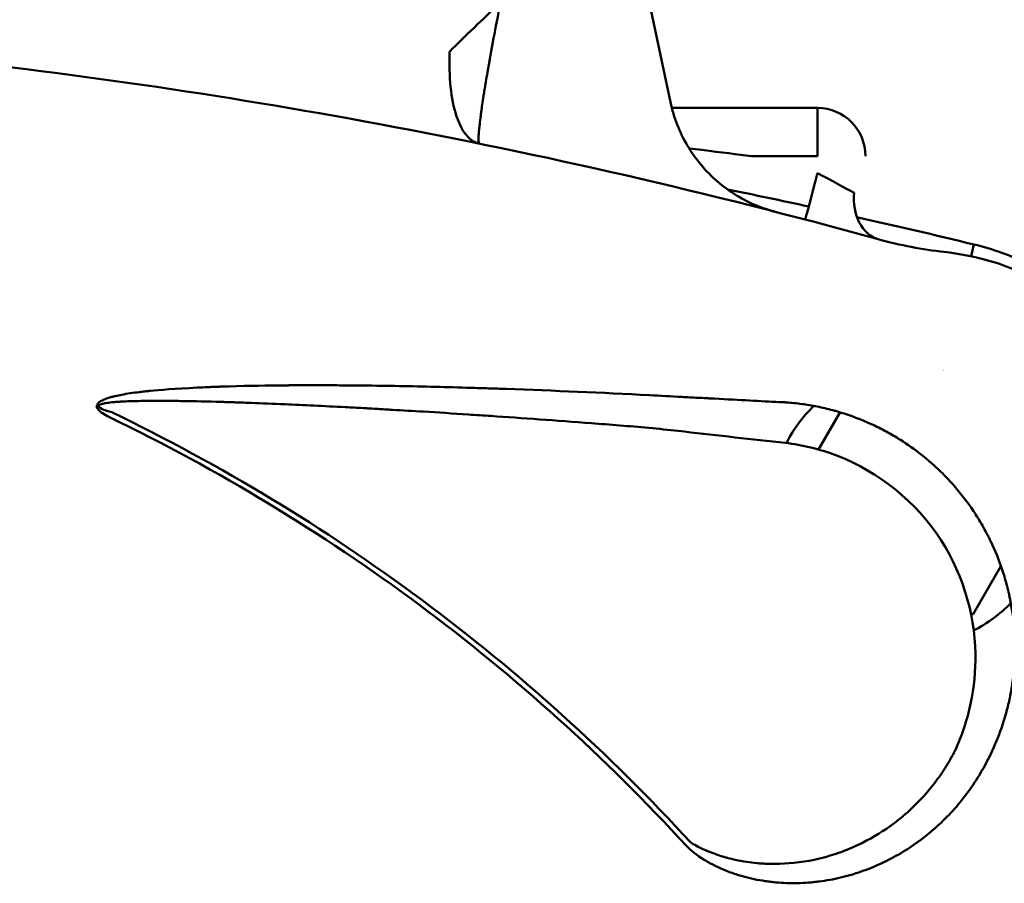
# Model space of a CAD drawing. Units: millimetres. Extents: x -1109 to 5487, y -1600 to 1826.
# Drawn here: x 342 to 362, y 737 to 755 of the extents above; entities that cross this region are included whole.
import ezdxf

# ---------------------------------------------------------------- set-up
doc = ezdxf.new("R2010")
doc.units = ezdxf.units.MM
doc.header["$LTSCALE"] = 100
doc.layers.add('0-50', color=7, linetype='Continuous', lineweight=50)

msp = doc.modelspace()

# ---------------------------------------------------------------- linework, layer by layer
at = {"layer": '0-50'}
for p, q in [((348.97, 781.81), (355.095, 752.99)), ((351.017, 752.869), (351.017, 752.869)), ((358.154, 752.869), (355.124, 752.869)), ((358.154, 751.869), (358.154, 752.869)), ((356.773, 751.869), (358.154, 751.869)), ((361.352, 749.784), (361.412, 750.03)), ((358.624, 746.538), (358.176, 745.763)), ((361.394, 742.337), (361.973, 743.34)), ((361.351, 742.337), (361.394, 742.337))]:
    msp.add_line(p, q, dxfattribs=at)
for centre, radius, start, end in [((358.154, 751.869), 1, 0, 90), ((361.802, 758.705), 8.901, 254.5412, 254.5414), ((360.095, 744.587), 2.9, 76.3593, 76.3596), ((360.095, 744.587), 2.9, 134.0825, 153.1081), ((326.154, 710.646), 39.736, 42.5391, 64.2478), ((360.095, 744.587), 2.9, 296.8856, 315.93)]:
    msp.add_arc(centre, radius, start, end, dxfattribs=at)
for centre, major_axis, ratio, start_param, end_param in [((351.717, 755.067), (2.183, 2.057), 0.035917, 1.608896, 2.128268), ((326.287, 605.675), (-148.641, 13.756), 0.995143, 4.590334, 4.601917), ((326.287, 605.675), (-148.641, 13.756), 0.995143, 4.566687, 4.58349)]:
    msp.add_ellipse(centre, major_axis=major_axis, ratio=ratio, start_param=start_param, end_param=end_param, dxfattribs=at)
for points, knots in [([(351.56, 755.067), (351.503, 754.787), (351.455, 754.536), (351.414, 754.319), (351.331, 753.885), (351.281, 753.588), (351.249, 753.4), (351.247, 753.388), (351.245, 753.377), (351.244, 753.366), (351.243, 753.36), (351.242, 753.355), (351.241, 753.349), (351.24, 753.344), (351.238, 753.33), (351.236, 753.318), (351.228, 753.272), (351.221, 753.229), (351.215, 753.188), (351.202, 753.108), (351.192, 753.039), (351.183, 752.981), (351.175, 752.922), (351.168, 752.874), (351.163, 752.834), (351.162, 752.829), (351.161, 752.824), (351.161, 752.819), (351.16, 752.815), (351.159, 752.804), (351.158, 752.796), (351.155, 752.78), (351.153, 752.764), (351.151, 752.749), (351.147, 752.717), (351.143, 752.687), (351.14, 752.658), (351.132, 752.599), (351.126, 752.545), (351.12, 752.496), (351.117, 752.472), (351.115, 752.448), (351.112, 752.426), (351.111, 752.415), (351.11, 752.404), (351.109, 752.393), (351.108, 752.388), (351.108, 752.383), (351.107, 752.378), (351.107, 752.376), (351.107, 752.376), (351.107, 752.376), (351.107, 752.375), (351.107, 752.374), (351.107, 752.373), (351.107, 752.368), (351.106, 752.358), (351.105, 752.343), (351.105, 752.341), (351.104, 752.338), (351.104, 752.336), (351.104, 752.327), (351.103, 752.316), (351.102, 752.305), (351.102, 752.299), (351.102, 752.293), (351.102, 752.287), (351.101, 752.286), (351.101, 752.284), (351.101, 752.283), (351.101, 752.281), (351.101, 752.28), (351.101, 752.279), (351.101, 752.277), (351.101, 752.276), (351.101, 752.274), (351.1, 752.259), (351.1, 752.246), (351.1, 752.234), (351.1, 752.228), (351.1, 752.223), (351.1, 752.217), (351.1, 752.212), (351.1, 752.207), (351.1, 752.201), (351.102, 752.155), (351.108, 752.13), (351.118, 752.127), (351.118, 752.127), (351.118, 752.127), (351.118, 752.127)], [0, 0, 0, 0, 0.125, 0.125, 0.125, 0.375, 0.375, 0.375, 0.390625, 0.390625, 0.390625, 0.398438, 0.398438, 0.398438, 0.40625, 0.40625, 0.40625, 0.4375, 0.4375, 0.4375, 0.5, 0.5, 0.5, 0.5625, 0.5625, 0.5625, 0.570313, 0.570313, 0.570313, 0.578125, 0.578125, 0.578125, 0.59375, 0.59375, 0.59375, 0.625, 0.625, 0.625, 0.6875, 0.6875, 0.6875, 0.71875, 0.71875, 0.71875, 0.734375, 0.734375, 0.734375, 0.742188, 0.742188, 0.742188, 0.744141, 0.744141, 0.744141, 0.75, 0.75, 0.75, 0.777069, 0.777069, 0.777069, 0.78125, 0.78125, 0.78125, 0.796875, 0.796875, 0.796875, 0.804688, 0.804688, 0.804688, 0.806641, 0.806641, 0.806641, 0.808594, 0.808594, 0.808594, 0.8125, 0.8125, 0.8125, 0.84375, 0.84375, 0.84375, 0.859375, 0.859375, 0.859375, 0.875, 0.875, 0.875, 0.997245, 0.997245, 0.997245, 1, 1, 1, 1]), ([(351.118, 752.127), (350.915, 752.169), (350.746, 752.374), (350.637, 752.712), (350.528, 753.05), (350.48, 753.518), (350.499, 754.045)], [0.0000006, 0.0000006, 0.0000006, 0.0000006, 0.5, 0.5, 0.5, 1, 1, 1, 1]), ([(339.331, 753.949), (342.449, 753.618), (345.692, 753.156), (349.045, 752.532), (352.399, 751.907), (355.864, 751.12), (359.419, 750.138)], [0, 0, 0, 0, 0.5, 0.5, 0.5, 1, 1, 1, 1]), ([(355.096, 752.989), (355.163, 752.672), (355.284, 752.362), (355.615, 751.804), (355.829, 751.548), (356.323, 751.125), (356.608, 750.952), (356.984, 750.8), (357.06, 750.773), (357.165, 750.74), (357.194, 750.732), (357.234, 750.721), (357.245, 750.718), (357.258, 750.714), (357.261, 750.713), (357.266, 750.712), (357.267, 750.712), (357.27, 750.711), (357.272, 750.71), (357.275, 750.71), (357.276, 750.709), (357.28, 750.708), (357.28, 750.708), (357.28, 750.708), (357.28, 750.708), (357.28, 750.708), (357.28, 750.708), (357.278, 750.709), (357.275, 750.71), (357.259, 750.714), (357.238, 750.719), (357.214, 750.725)], [0, 0, 0, 0, 0.0972397, 0.0972397, 0.1947635, 0.1947635, 0.2922755, 0.2922755, 0.3163604, 0.3163604, 0.3253867, 0.3253867, 0.3287747, 0.3287747, 0.3296581, 0.3296581, 0.3302623, 0.3302623, 0.330871, 0.330871, 0.3321026, 0.3321026, 0.3369475, 0.3369475, 0.3381449, 0.3381449, 0.343347, 0.343347, 0.3625489, 0.3625489, 0.4067606, 0.4067606, 0.4067606, 0.4067606]), ([(356.773, 751.869), (356.498, 751.903), (356.156, 751.945), (355.747, 751.995), (355.662, 752.005), (355.574, 752.016), (355.484, 752.026)], [0, 0, 0, 0, 0.125, 0.125, 0.125, 0.1509271, 0.1509271, 0.1509271, 0.1509271]), ([(357.9, 750.547), (357.9, 750.547), (357.987, 750.878), (358.099, 751.303), (358.117, 751.372), (358.136, 751.443), (358.154, 751.514)], [0, 0, 0, 0, 0.859892, 0.859892, 0.859892, 1, 1, 1, 1]), ([(360.794, 749.874), (361.424, 749.805), (362.031, 749.628), (362.583, 749.366), (362.859, 749.235), (363.122, 749.082), (363.369, 748.912), (363.616, 748.741), (363.845, 748.553), (364.059, 748.348), (364.486, 747.939), (364.854, 747.455), (365.139, 746.915), (365.423, 746.375), (365.623, 745.78), (365.719, 745.158)], [0, 0, 0, 0, 0.25, 0.25, 0.25, 0.375, 0.375, 0.375, 0.5, 0.5, 0.5, 0.75, 0.75, 0.75, 1, 1, 1, 1]), ([(365.341, 746.549), (364.773, 748.067), (363.514, 749.31), (361.989, 749.857), (361.8, 749.925), (361.607, 749.983), (361.412, 750.03)], [0, 0, 0, 0, 0.889675, 0.889675, 0.889675, 1, 1, 1, 1]), ([(343.419, 746.436), (343.304, 746.492), (343.226, 746.543), (343.187, 746.591), (343.167, 746.615), (343.156, 746.639), (343.156, 746.661), (343.155, 746.672), (343.157, 746.684), (343.161, 746.694), (343.163, 746.699), (343.166, 746.705), (343.17, 746.71), (343.173, 746.715), (343.178, 746.722), (343.181, 746.726), (343.205, 746.753), (343.247, 746.78), (343.306, 746.805), (343.336, 746.817), (343.37, 746.829), (343.408, 746.841), (343.427, 746.847), (343.448, 746.853), (343.469, 746.858), (343.48, 746.861), (343.491, 746.864), (343.502, 746.867), (343.508, 746.868), (343.514, 746.87), (343.519, 746.871), (343.522, 746.872), (343.525, 746.872), (343.528, 746.873), (343.531, 746.874), (343.536, 746.875), (343.537, 746.875), (343.622, 746.895), (343.726, 746.914), (343.848, 746.933), (343.91, 746.942), (343.976, 746.951), (344.047, 746.959), (344.082, 746.964), (344.119, 746.968), (344.157, 746.972), (344.176, 746.974), (344.195, 746.976), (344.215, 746.978), (344.224, 746.979), (344.234, 746.98), (344.244, 746.981), (344.252, 746.982), (344.259, 746.983), (344.267, 746.984), (344.269, 746.984), (344.273, 746.984), (344.274, 746.984), (344.464, 747.003), (344.784, 747.029), (345.238, 747.051), (345.313, 747.055), (345.392, 747.058), (345.475, 747.062), (345.517, 747.064), (345.559, 747.065), (345.603, 747.067), (345.624, 747.068), (345.646, 747.069), (345.669, 747.069), (345.68, 747.07), (345.691, 747.07), (345.702, 747.071), (345.713, 747.071), (345.726, 747.071), (345.736, 747.072), (346.191, 747.087), (346.584, 747.093), (346.91, 747.097), (346.965, 747.097), (347.017, 747.098), (347.068, 747.098), (347.094, 747.098), (347.118, 747.098), (347.143, 747.098), (347.155, 747.099), (347.167, 747.099), (347.179, 747.099), (347.185, 747.099), (347.191, 747.099), (347.197, 747.099), (347.203, 747.099), (347.207, 747.099), (347.215, 747.099), (347.473, 747.101), (347.725, 747.101), (347.973, 747.1), (348.096, 747.099), (348.219, 747.099), (348.34, 747.098), (348.401, 747.097), (348.461, 747.097), (348.521, 747.096), (348.551, 747.096), (348.581, 747.096), (348.61, 747.095), (348.64, 747.095), (348.668, 747.095), (348.7, 747.094), (349.204, 747.089), (349.704, 747.08), (350.2, 747.068), (350.448, 747.062), (350.695, 747.055), (350.941, 747.047), (351.064, 747.044), (351.187, 747.04), (351.309, 747.036), (351.432, 747.032), (351.552, 747.028), (351.676, 747.024), (352.668, 746.989), (353.662, 746.945), (354.66, 746.893)], [0, 0, 0, 0, 0.015625, 0.015625, 0.015625, 0.023438, 0.023438, 0.023438, 0.027344, 0.027344, 0.027344, 0.029297, 0.029297, 0.029297, 0.03125, 0.03125, 0.03125, 0.046875, 0.046875, 0.046875, 0.054688, 0.054688, 0.054688, 0.058594, 0.058594, 0.058594, 0.060547, 0.060547, 0.060547, 0.061523, 0.061523, 0.061523, 0.062012, 0.062012, 0.062012, 0.0625, 0.0625, 0.0625, 0.09375, 0.09375, 0.09375, 0.109375, 0.109375, 0.109375, 0.117188, 0.117188, 0.117188, 0.121094, 0.121094, 0.121094, 0.123047, 0.123047, 0.123047, 0.124512, 0.124512, 0.124512, 0.125, 0.125, 0.125, 0.21875, 0.21875, 0.21875, 0.234375, 0.234375, 0.234375, 0.242188, 0.242188, 0.242188, 0.246094, 0.246094, 0.246094, 0.248047, 0.248047, 0.248047, 0.25, 0.25, 0.25, 0.34375, 0.34375, 0.34375, 0.359375, 0.359375, 0.359375, 0.367188, 0.367188, 0.367188, 0.371094, 0.371094, 0.371094, 0.373047, 0.373047, 0.373047, 0.375, 0.375, 0.375, 0.4375, 0.4375, 0.4375, 0.46875, 0.46875, 0.46875, 0.484375, 0.484375, 0.484375, 0.492188, 0.492188, 0.492188, 0.5, 0.5, 0.5, 0.625, 0.625, 0.625, 0.6875, 0.6875, 0.6875, 0.71875, 0.71875, 0.71875, 0.75, 0.75, 0.75, 1, 1, 1, 1]), ([(354.66, 746.893), (354.881, 746.881), (355.104, 746.87), (355.329, 746.858), (355.442, 746.852), (355.555, 746.846), (355.668, 746.84), (355.725, 746.837), (355.782, 746.834), (355.839, 746.831), (355.868, 746.83), (355.896, 746.828), (355.925, 746.827), (355.939, 746.826), (355.953, 746.825), (355.968, 746.824), (355.982, 746.824), (355.994, 746.823), (356.011, 746.822), (356.537, 746.794), (356.987, 746.768), (357.356, 746.752)], [0, 0, 0, 0, 0.25, 0.25, 0.25, 0.375, 0.375, 0.375, 0.4375, 0.4375, 0.4375, 0.46875, 0.46875, 0.46875, 0.484375, 0.484375, 0.484375, 0.5, 0.5, 0.5, 1, 1, 1, 1]), ([(354.647, 746.216), (354.236, 746.249), (353.837, 746.281), (353.45, 746.31), (352.708, 746.367), (352.011, 746.417), (351.36, 746.461), (351.2, 746.472), (351.042, 746.482), (350.888, 746.492), (350.564, 746.514), (350.253, 746.534), (349.953, 746.552), (349.732, 746.566), (349.517, 746.578), (349.309, 746.59), (349.205, 746.596), (349.102, 746.602), (349.001, 746.608), (348.951, 746.611), (348.901, 746.614), (348.851, 746.616), (348.827, 746.618), (348.802, 746.619), (348.777, 746.621), (348.756, 746.622), (348.734, 746.623), (348.713, 746.624), (348.71, 746.624), (348.708, 746.624), (348.704, 746.625), (348.576, 746.632), (348.45, 746.638), (348.326, 746.645), (347.875, 746.668), (347.455, 746.689), (347.069, 746.705), (346.823, 746.716), (346.59, 746.725), (346.37, 746.733), (346.261, 746.737), (346.154, 746.741), (346.051, 746.745), (345.999, 746.746), (345.948, 746.748), (345.898, 746.749), (345.873, 746.75), (345.849, 746.751), (345.824, 746.752), (345.803, 746.752), (345.781, 746.753), (345.76, 746.754), (345.757, 746.754), (345.756, 746.754), (345.751, 746.754), (345.456, 746.763), (345.187, 746.769), (344.945, 746.772), (344.823, 746.774), (344.709, 746.775), (344.601, 746.776), (344.547, 746.776), (344.495, 746.777), (344.444, 746.777), (344.419, 746.777), (344.394, 746.777), (344.369, 746.777), (344.357, 746.776), (344.345, 746.776), (344.333, 746.776), (344.324, 746.776), (344.315, 746.776), (344.306, 746.776), (344.303, 746.776), (344.302, 746.776), (344.297, 746.776), (344.142, 746.775), (344.004, 746.773), (343.882, 746.769), (343.821, 746.768), (343.764, 746.765), (343.712, 746.763), (343.685, 746.761), (343.66, 746.76), (343.636, 746.759), (343.624, 746.758), (343.612, 746.757), (343.6, 746.756), (343.59, 746.756), (343.58, 746.755), (343.571, 746.754), (343.57, 746.754), (343.57, 746.754), (343.569, 746.754), (343.557, 746.753), (343.501, 746.749), (343.47, 746.746), (343.42, 746.741), (343.376, 746.735), (343.34, 746.729), (343.311, 746.724), (343.286, 746.718), (343.266, 746.713), (343.256, 746.71), (343.247, 746.707), (343.239, 746.704), (343.235, 746.702), (343.231, 746.701), (343.228, 746.699), (343.224, 746.697), (343.222, 746.697), (343.218, 746.694), (343.15, 746.656), (343.233, 746.604), (343.468, 746.538)], [0, 0, 0, 0, 0.085632, 0.085632, 0.085632, 0.25, 0.25, 0.25, 0.29045, 0.29045, 0.29045, 0.375, 0.375, 0.375, 0.4375, 0.4375, 0.4375, 0.46875, 0.46875, 0.46875, 0.484375, 0.484375, 0.484375, 0.492188, 0.492188, 0.492188, 0.499023, 0.499023, 0.499023, 0.5, 0.5, 0.5, 0.526824, 0.526824, 0.526824, 0.625, 0.625, 0.625, 0.6875, 0.6875, 0.6875, 0.71875, 0.71875, 0.71875, 0.734375, 0.734375, 0.734375, 0.742188, 0.742188, 0.742188, 0.749023, 0.749023, 0.749023, 0.75, 0.75, 0.75, 0.8125, 0.8125, 0.8125, 0.84375, 0.84375, 0.84375, 0.859375, 0.859375, 0.859375, 0.867188, 0.867188, 0.867188, 0.871094, 0.871094, 0.871094, 0.874023, 0.874023, 0.874023, 0.875, 0.875, 0.875, 0.90625, 0.90625, 0.90625, 0.921875, 0.921875, 0.921875, 0.929687, 0.929687, 0.929687, 0.933594, 0.933594, 0.933594, 0.937012, 0.937012, 0.937012, 0.937256, 0.937256, 0.937256, 0.943302, 0.943302, 0.943302, 0.953125, 0.953125, 0.953125, 0.960937, 0.960937, 0.960937, 0.964844, 0.964844, 0.964844, 0.966797, 0.966797, 0.966797, 0.96875, 0.96875, 0.96875, 1, 1, 1, 1]), ([(357.356, 746.752), (357.362, 746.752), (357.369, 746.751), (357.375, 746.751), (357.38, 746.751), (357.385, 746.75), (357.39, 746.75), (357.394, 746.75), (357.395, 746.75), (357.397, 746.75), (357.399, 746.75), (357.402, 746.75), (357.406, 746.75), (357.409, 746.75), (357.413, 746.749), (357.418, 746.749), (357.42, 746.749), (357.423, 746.749), (357.425, 746.749), (357.428, 746.748), (357.432, 746.748), (357.434, 746.748), (357.46, 746.747), (357.486, 746.745), (357.512, 746.743), (357.565, 746.739), (357.616, 746.735), (357.67, 746.729), (357.723, 746.724), (357.776, 746.717), (357.829, 746.71), (357.882, 746.703), (357.933, 746.695), (357.988, 746.686), (358.096, 746.668), (358.204, 746.647), (358.311, 746.622), (358.365, 746.609), (358.418, 746.596), (358.471, 746.582), (358.497, 746.575), (358.524, 746.567), (358.55, 746.56), (358.577, 746.552), (358.602, 746.545), (358.629, 746.537), (358.85, 746.47), (359.066, 746.389), (359.274, 746.293), (359.379, 746.246), (359.482, 746.194), (359.583, 746.139), (359.634, 746.112), (359.684, 746.084), (359.733, 746.055), (359.783, 746.025), (359.831, 745.996), (359.882, 745.964), (360.185, 745.772), (360.466, 745.55), (360.722, 745.3), (360.807, 745.217), (360.891, 745.13), (360.97, 745.041), (361.127, 744.864), (361.272, 744.677), (361.403, 744.481), (361.468, 744.383), (361.53, 744.282), (361.589, 744.18), (361.618, 744.129), (361.647, 744.077), (361.674, 744.024), (361.688, 743.998), (361.702, 743.972), (361.715, 743.945), (361.728, 743.919), (361.742, 743.891), (361.755, 743.866), (361.853, 743.662), (361.937, 743.454), (362.007, 743.241), (362.042, 743.135), (362.074, 743.027), (362.102, 742.919), (362.116, 742.864), (362.129, 742.81), (362.141, 742.755), (362.147, 742.728), (362.153, 742.7), (362.159, 742.673), (362.165, 742.645), (362.17, 742.616), (362.175, 742.59), (362.215, 742.382), (362.241, 742.173), (362.254, 741.964), (362.261, 741.859), (362.264, 741.754), (362.264, 741.649), (362.264, 741.597), (362.264, 741.544), (362.262, 741.492), (362.261, 741.466), (362.261, 741.44), (362.259, 741.413), (362.258, 741.387), (362.257, 741.359), (362.255, 741.335), (362.243, 741.136), (362.22, 740.939), (362.186, 740.745), (362.168, 740.648), (362.148, 740.552), (362.126, 740.456), (362.114, 740.408), (362.102, 740.361), (362.089, 740.313), (362.076, 740.266), (362.063, 740.217), (362.049, 740.171), (361.939, 739.806), (361.792, 739.461), (361.608, 739.134)], [0, 0, 0, 0, 0.001953, 0.001953, 0.001953, 0.003418, 0.003418, 0.003418, 0.004639, 0.004639, 0.004639, 0.005859, 0.005859, 0.005859, 0.006836, 0.006836, 0.006836, 0.007324, 0.007324, 0.007324, 0.007813, 0.007813, 0.007813, 0.015625, 0.015625, 0.015625, 0.03125, 0.03125, 0.03125, 0.046875, 0.046875, 0.046875, 0.0625, 0.0625, 0.0625, 0.09375, 0.09375, 0.09375, 0.109375, 0.109375, 0.109375, 0.117188, 0.117188, 0.117188, 0.125, 0.125, 0.125, 0.1875, 0.1875, 0.1875, 0.21875, 0.21875, 0.21875, 0.234375, 0.234375, 0.234375, 0.25, 0.25, 0.25, 0.34375, 0.34375, 0.34375, 0.375, 0.375, 0.375, 0.4375, 0.4375, 0.4375, 0.46875, 0.46875, 0.46875, 0.484375, 0.484375, 0.484375, 0.492188, 0.492188, 0.492188, 0.5, 0.5, 0.5, 0.5625, 0.5625, 0.5625, 0.59375, 0.59375, 0.59375, 0.609375, 0.609375, 0.609375, 0.617188, 0.617188, 0.617188, 0.625, 0.625, 0.625, 0.6875, 0.6875, 0.6875, 0.71875, 0.71875, 0.71875, 0.734375, 0.734375, 0.734375, 0.742188, 0.742188, 0.742188, 0.75, 0.75, 0.75, 0.8125, 0.8125, 0.8125, 0.84375, 0.84375, 0.84375, 0.859375, 0.859375, 0.859375, 0.875, 0.875, 0.875, 1, 1, 1, 1]), ([(343.468, 746.538), (345.741, 745.441), (347.891, 744.14), (349.917, 742.635), (351.943, 741.13), (353.809, 739.448), (355.516, 737.588)], [0, 0, 0, 0, 0.5, 0.5, 0.5, 1, 1, 1, 1]), ([(357.355, 745.916), (356.659, 745.988), (355.954, 746.073), (355.252, 746.15), (355.051, 746.172), (354.849, 746.194), (354.647, 746.216)], [0, 0, 0, 0, 0.776615, 0.776615, 0.776615, 1, 1, 1, 1]), ([(361.02, 739.503), (361.162, 739.813), (361.27, 740.138), (361.342, 740.475), (361.414, 740.813), (361.448, 741.161), (361.442, 741.514), (361.426, 742.382), (361.152, 743.279), (360.623, 744.03), (360.082, 744.8), (359.278, 745.393), (358.406, 745.692), (358.062, 745.809), (357.707, 745.884), (357.355, 745.916)], [0, 0, 0, 0, 0.12473, 0.12473, 0.12473, 0.25, 0.25, 0.25, 0.558608, 0.558608, 0.558608, 0.875, 0.875, 0.875, 1, 1, 1, 1]), ([(355.516, 737.588), (355.578, 737.548), (355.674, 737.495), (355.803, 737.437), (355.867, 737.408), (355.94, 737.378), (356.022, 737.349), (356.063, 737.334), (356.107, 737.32), (356.152, 737.305), (356.175, 737.298), (356.199, 737.291), (356.223, 737.284), (356.235, 737.281), (356.247, 737.277), (356.26, 737.274), (356.266, 737.272), (356.272, 737.27), (356.279, 737.269), (356.285, 737.267), (356.294, 737.264), (356.297, 737.264), (356.345, 737.251), (356.394, 737.239), (356.445, 737.228), (356.52, 737.212), (356.599, 737.197), (356.681, 737.185), (356.75, 737.174), (356.821, 737.166), (356.895, 737.159), (356.932, 737.155), (356.969, 737.152), (357.007, 737.15), (357.026, 737.149), (357.046, 737.148), (357.065, 737.147), (357.074, 737.146), (357.084, 737.146), (357.094, 737.146), (357.104, 737.145), (357.115, 737.145), (357.123, 737.144), (357.17, 737.143), (357.217, 737.142), (357.264, 737.142), (357.53, 737.143), (357.805, 737.171), (358.083, 737.229), (358.16, 737.245), (358.237, 737.264), (358.315, 737.285), (358.383, 737.303), (358.45, 737.324), (358.518, 737.346), (358.552, 737.357), (358.586, 737.369), (358.62, 737.381), (358.637, 737.387), (358.654, 737.393), (358.671, 737.399), (358.679, 737.402), (358.688, 737.405), (358.696, 737.409), (358.705, 737.412), (358.714, 737.415), (358.722, 737.418), (358.847, 737.467), (358.971, 737.521), (359.094, 737.583), (359.319, 737.696), (359.539, 737.831), (359.749, 737.988), (359.803, 738.029), (359.856, 738.071), (359.909, 738.115), (359.935, 738.136), (359.961, 738.159), (359.987, 738.181), (360, 738.192), (360.013, 738.204), (360.026, 738.215), (360.039, 738.227), (360.053, 738.239), (360.064, 738.25), (360.159, 738.336), (360.252, 738.428), (360.341, 738.525), (360.385, 738.573), (360.429, 738.623), (360.471, 738.674), (360.514, 738.725), (360.557, 738.779), (360.597, 738.831), (360.637, 738.883), (360.676, 738.937), (360.713, 738.991), (360.732, 739.018), (360.751, 739.046), (360.769, 739.073), (360.774, 739.08), (360.777, 739.085), (360.785, 739.098), (360.794, 739.111), (360.802, 739.124), (360.81, 739.136), (360.826, 739.161), (360.841, 739.185), (360.854, 739.208), (360.964, 739.386), (361.013, 739.488), (361.019, 739.503), (361.019, 739.503), (361.02, 739.503), (361.02, 739.503)], [0, 0, 0, 0, 0.0625, 0.0625, 0.0625, 0.09375, 0.09375, 0.09375, 0.109375, 0.109375, 0.109375, 0.117188, 0.117188, 0.117188, 0.121094, 0.121094, 0.121094, 0.123047, 0.123047, 0.123047, 0.125, 0.125, 0.125, 0.150191, 0.150191, 0.150191, 0.1875, 0.1875, 0.1875, 0.21875, 0.21875, 0.21875, 0.234375, 0.234375, 0.234375, 0.242188, 0.242188, 0.242188, 0.246094, 0.246094, 0.246094, 0.25, 0.25, 0.25, 0.273008, 0.273008, 0.273008, 0.401912, 0.401912, 0.401912, 0.4375, 0.4375, 0.4375, 0.46875, 0.46875, 0.46875, 0.484375, 0.484375, 0.484375, 0.492188, 0.492188, 0.492188, 0.496094, 0.496094, 0.496094, 0.5, 0.5, 0.5, 0.566166, 0.566166, 0.566166, 0.6875, 0.6875, 0.6875, 0.71875, 0.71875, 0.71875, 0.734375, 0.734375, 0.734375, 0.742188, 0.742188, 0.742188, 0.75, 0.75, 0.75, 0.8125, 0.8125, 0.8125, 0.84375, 0.84375, 0.84375, 0.875, 0.875, 0.875, 0.90625, 0.90625, 0.90625, 0.921875, 0.921875, 0.921875, 0.925781, 0.925781, 0.925781, 0.929688, 0.929688, 0.929688, 0.9375, 0.9375, 0.9375, 0.999051, 0.999051, 0.999051, 1, 1, 1, 1]), ([(361.608, 739.134), (361.453, 738.859), (361.277, 738.607), (361.082, 738.376), (360.984, 738.261), (360.882, 738.151), (360.774, 738.046), (360.667, 737.942), (360.556, 737.844), (360.438, 737.748), (360.26, 737.604), (360.075, 737.476), (359.882, 737.362), (359.818, 737.325), (359.755, 737.289), (359.687, 737.254), (359.552, 737.182), (359.415, 737.119), (359.277, 737.063), (359.207, 737.035), (359.137, 737.008), (359.067, 736.984), (359.032, 736.972), (358.997, 736.96), (358.961, 736.949), (358.926, 736.937), (358.892, 736.927), (358.855, 736.916), (358.708, 736.873), (358.561, 736.838), (358.413, 736.811), (358.339, 736.798), (358.265, 736.786), (358.191, 736.777), (358.154, 736.772), (358.117, 736.768), (358.08, 736.764), (358.043, 736.76), (358.007, 736.757), (357.969, 736.754), (357.816, 736.742), (357.664, 736.739), (357.513, 736.744), (357.438, 736.747), (357.363, 736.752), (357.289, 736.758), (357.252, 736.762), (357.214, 736.766), (357.177, 736.77), (357.14, 736.775), (357.105, 736.779), (357.066, 736.785), (356.912, 736.808), (356.763, 736.839), (356.618, 736.879), (356.545, 736.899), (356.474, 736.921), (356.404, 736.945), (356.369, 736.957), (356.334, 736.97), (356.299, 736.983), (356.265, 736.996), (356.233, 737.009), (356.197, 737.024), (356.124, 737.055), (356.055, 737.087), (355.988, 737.121), (355.955, 737.138), (355.922, 737.155), (355.89, 737.173), (355.874, 737.182), (355.858, 737.191), (355.842, 737.2), (355.83, 737.207), (355.819, 737.214), (355.807, 737.221), (355.803, 737.224), (355.8, 737.225), (355.795, 737.228), (355.639, 737.324), (355.519, 737.418), (355.433, 737.512)], [0, 0, 0, 0, 0.125, 0.125, 0.125, 0.1875, 0.1875, 0.1875, 0.25, 0.25, 0.25, 0.34375, 0.34375, 0.34375, 0.375, 0.375, 0.375, 0.4375, 0.4375, 0.4375, 0.46875, 0.46875, 0.46875, 0.484375, 0.484375, 0.484375, 0.5, 0.5, 0.5, 0.5625, 0.5625, 0.5625, 0.59375, 0.59375, 0.59375, 0.609375, 0.609375, 0.609375, 0.625, 0.625, 0.625, 0.6875, 0.6875, 0.6875, 0.71875, 0.71875, 0.71875, 0.734375, 0.734375, 0.734375, 0.75, 0.75, 0.75, 0.8125, 0.8125, 0.8125, 0.84375, 0.84375, 0.84375, 0.859375, 0.859375, 0.859375, 0.875, 0.875, 0.875, 0.90625, 0.90625, 0.90625, 0.921875, 0.921875, 0.921875, 0.929688, 0.929688, 0.929688, 0.935547, 0.935547, 0.935547, 0.9375, 0.9375, 0.9375, 1, 1, 1, 1])]:
    msp.add_open_spline(points, degree=3, knots=knots, dxfattribs=at)
for points in [[(350.973, 752.523), (350.973, 752.523), (350.973, 752.523), (350.973, 752.523)], [(358.154, 751.514), (358.442, 751.363), (358.729, 751.207), (358.919, 751.102)], [(358.919, 751.102), (358.868, 750.654), (359.088, 750.23), (359.419, 750.138)], [(360.794, 749.874), (360.339, 749.925), (359.878, 750.011), (359.419, 750.138)]]:
    msp.add_open_spline(points, degree=3, dxfattribs=at)

doc.saveas('drawing.dxf')
